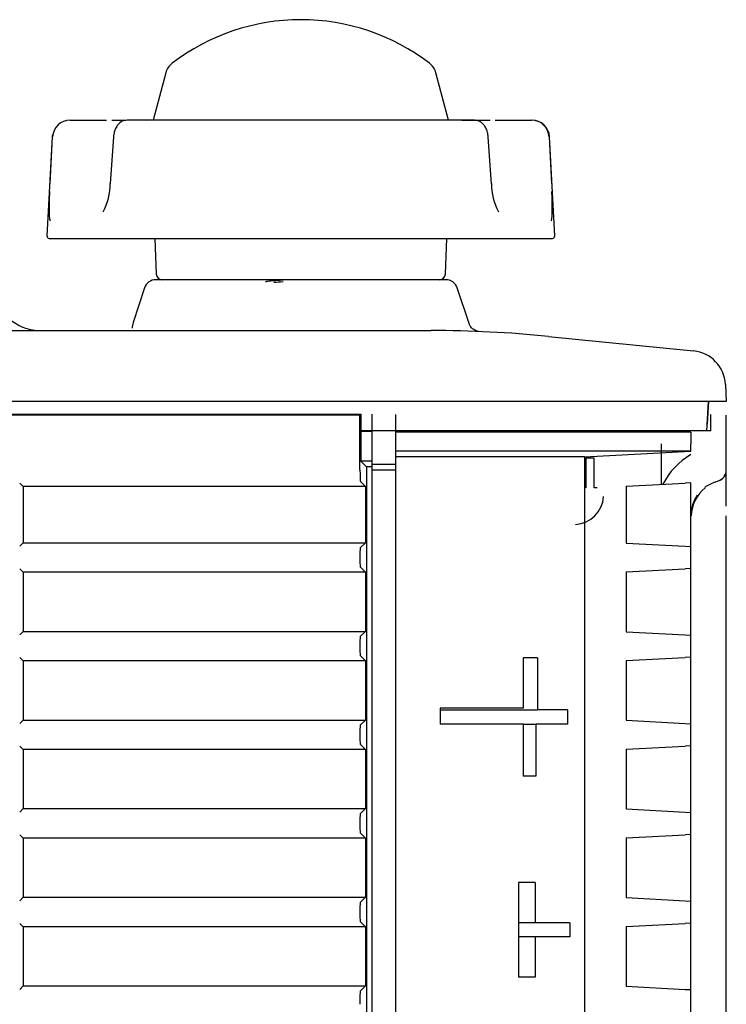
# Model space of a CAD drawing. Extents: x 17 to 197, y 169 to 286.
# Drawn here: x 169 to 175, y 192 to 200 of the extents above; entities that cross this region are included whole.
import ezdxf

# ---------------------------------------------------------------- set-up
doc = ezdxf.new("R2010")
doc.units = 0
for name, color, linetype in [('____MSBR_10_0', 7, 'CONTINUOUS'), ('____MSBR_11_0', 7, 'CONTINUOUS'), ('____MSBR_12_0', 7, 'CONTINUOUS'), ('____MSBR_1_0', 7, 'CONTINUOUS'), ('____MSBR_24_0', 7, 'CONTINUOUS'), ('____MSBR_25_0', 7, 'CONTINUOUS'), ('____MSBR_26_0', 7, 'CONTINUOUS'), ('____MSBR_2_0', 7, 'CONTINUOUS'), ('____MSBR_33_0', 7, 'CONTINUOUS'), ('____MSBR_35_0', 7, 'CONTINUOUS'), ('____MSBR_36_0', 7, 'CONTINUOUS'), ('____MSBR_39', 7, 'CONTINUOUS'), ('DEFAULT', 7, 'CONTINUOUS')]:
    doc.layers.add(name, color=color, linetype=linetype)

# ---------------------------------------------------------------- blocks, each defined once
blk = doc.blocks.new('SE4')
at = {"layer": '____MSBR_10_0', "color": 7, "linetype": 'CONTINUOUS'}
for p, q in [((169.6087, 199.1661), (169.9161, 199.1661)), ((169.9595, 199.1661), (170.0835, 199.1661)), ((170.2711, 199.1661), (170.0891, 199.1661)), ((170.5182, 199.1661), (170.2711, 199.1661)), ((170.8631, 199.1661), (170.5182, 199.1661)), ((171.1826, 199.1661), (170.8631, 199.1661)), ((171.3889, 199.1661), (171.1826, 199.1661)), ((171.431, 199.1661), (171.3889, 199.1661)), ((171.6883, 199.1661), (171.431, 199.1661)), ((171.7305, 199.1661), (171.6883, 199.1661)), ((171.9368, 199.1661), (171.7305, 199.1661)), ((172.2563, 199.1661), (171.9368, 199.1661)), ((172.6012, 199.1661), (172.2563, 199.1661)), ((172.8483, 199.1661), (172.6012, 199.1661)), ((173.0302, 199.1661), (172.8483, 199.1661)), ((172.9219, 199.1661), (173.1609, 199.1661)), ((173.2033, 199.1661), (173.5107, 199.1661)), ((169.4547, 199.024), (169.4108, 198.1872)), ((169.9744, 199.0258), (169.9475, 198.6282)), ((173.1721, 198.6256), (173.145, 199.0258)), ((173.7086, 198.1872), (173.6647, 199.024)), ((169.4386, 198.6286), (169.4554, 198.9673)), ((173.664, 198.9673), (173.6808, 198.6286)), ((169.4308, 198.1661), (173.6886, 198.1661)), ((170.3254, 198.1661), (170.3359, 197.8644)), ((172.7834, 197.8644), (172.794, 198.1661))]:
    blk.add_line(p, q, dxfattribs=at)
for centre, radius, start, end in [((169.6082, 199.016), 0.1502, 89.80936, 176.94129), ((170.2699, 199.0525), 0.113, 100.45599, 100.84813), ((170.2699, 199.0525), 0.113, 86.69436, 87.87401), ((171.6942, 199.142), 0.0235, 113.02725, 113.91504), ((172.8488, 199.0519), 0.1141, 89.86918, 91.59287), ((173.5113, 199.016), 0.1501, 3.03774, 90.2117), ((173.5149, 199.0161), 0.15, 3, 90), ((169.3855, 198.6427), 0.5622, 333.38052, 358.63363), ((173.7339, 198.6427), 0.5622, 181.36649, 206.61897), ((169.4308, 198.1861), 0.02, 177, 270), ((173.6886, 198.1861), 0.02, 270, 3), ((170.3859, 197.8661), 0.05, 182.00001, 270.00037), ((172.7335, 197.8661), 0.05, 269.99963, 357.99999)]:
    blk.add_arc(centre, radius, start, end, dxfattribs=at)
for points, knots in [([(170.0813, 199.1656), (170.069, 199.1632), (170.0434, 199.1577), (170.0129, 199.1313), (169.9924, 199.0986), (169.9791, 199.0629), (169.9761, 199.0399), (169.9743, 199.0247)], [0, 0, 0, 0, 0.179301, 0.435666, 0.638962, 0.796535, 1, 1, 1, 1]), ([(170.2711, 199.1661), (170.2675, 199.166), (170.2603, 199.1657), (170.2533, 199.1644), (170.2499, 199.1635)], [0, 0, 0, 0, 0.0630868, 0.1241573, 0.1241573, 0.1241573, 0.1241573]), ([(173.1451, 199.0247), (173.1439, 199.036), (173.1418, 199.054), (173.1325, 199.0858), (173.1183, 199.1142), (173.099, 199.1376), (173.0726, 199.158), (173.0527, 199.1625), (173.0381, 199.1656)], [0, 0, 0, 0, 0.151214, 0.283358, 0.483297, 0.64398, 0.778332, 1, 1, 1, 1]), ([(169.4408, 198.3139), (169.4403, 198.3149), (169.4393, 198.3172), (169.4379, 198.3217), (169.4358, 198.3315), (169.4334, 198.3514), (169.4319, 198.3874), (169.4318, 198.4333), (169.4327, 198.4797), (169.434, 198.5218), (169.435, 198.5473), (169.4356, 198.5614), (169.4357, 198.5635)], [0.0862556, 0.0862556, 0.0862556, 0.0862556, 0.1150561, 0.1442144, 0.1739223, 0.2750527, 0.3856863, 0.5150864, 0.6568796, 0.7412989, 0.8285499, 0.8435708, 0.8435708, 0.8435708, 0.8435708]), ([(173.6786, 198.3138), (173.6791, 198.3148), (173.6806, 198.3184), (173.6833, 198.3288), (173.6859, 198.3511), (173.6872, 198.3799), (173.6875, 198.4075), (173.6875, 198.4303), (173.6872, 198.4538), (173.6867, 198.4779), (173.686, 198.5025), (173.6851, 198.5273), (173.6844, 198.5477), (173.6839, 198.5597), (173.6837, 198.5633)], [0.0862176, 0.0862176, 0.0862176, 0.0862176, 0.1146644, 0.1737834, 0.2709511, 0.3855047, 0.4477494, 0.5097134, 0.5714451, 0.6329889, 0.6943824, 0.7556564, 0.8168364, 0.8432241, 0.8432241, 0.8432241, 0.8432241])]:
    blk.add_open_spline(points, degree=3, knots=knots, dxfattribs=at)
blk.add_open_spline([(169.457, 199.0447), (169.4557, 199.0374), (169.4549, 199.0298), (169.4545, 199.0219)], degree=3, dxfattribs=at)
at = {"layer": '____MSBR_11_0', "color": 7, "linetype": 'CONTINUOUS'}
blk.add_open_spline([(171.4101, 197.8124), (171.3761, 197.8103), (171.346, 197.8082), (171.2982, 197.804), (171.2805, 197.8019), (171.2663, 197.799), (171.2634, 197.7982), (171.2618, 197.7974)], degree=3, knots=[0, 0, 0, 0, 0.125, 0.125, 0.25, 0.25, 0.3002148, 0.3002148, 0.3002148, 0.3002148], dxfattribs=at)
blk.add_open_spline([(171.3325, 197.7945), (171.3545, 197.7963), (171.3809, 197.7981), (171.4101, 197.7999)], degree=3, dxfattribs=at)
at = {"layer": '____MSBR_12_0', "color": 7, "linetype": 'CONTINUOUS'}
for p, q in [((170.4174, 199.5679), (170.3097, 199.1661)), ((172.8097, 199.1661), (172.702, 199.5679)), ((170.8631, 199.1661), (170.5182, 199.1661)), ((171.3889, 199.1661), (171.1826, 199.1661)), ((171.7561, 199.1661), (171.7305, 199.1661)), ((172.6012, 199.1661), (172.2563, 199.1661))]:
    blk.add_line(p, q, dxfattribs=at)
for centre, radius, start, end in [((171.5597, 198.2216), 1.7945, 90, 127.33975), ((171.5597, 198.2216), 1.7945, 52.66025, 90), ((170.5622, 199.5291), 0.15, 127.33975, 165), ((172.5571, 199.5291), 0.15, 15, 52.66025)]:
    blk.add_arc(centre, radius, start, end, dxfattribs=at)
at = {"layer": '____MSBR_1_0', "color": 7, "linetype": 'CONTINUOUS'}
for p, q in [((127.3528, 196.6777), (172.0675, 196.6777)), ((172.0601, 196.6704), (127.3601, 196.6704)), ((172.0675, 196.6777), (172.0601, 196.6704)), ((172.0601, 196.2082), (172.0601, 196.6704)), ((172.0675, 196.6777), (172.0675, 196.5361)), ((172.0685, 196.5361), (172.0675, 196.5361)), ((172.0685, 196.5361), (172.0685, 196.2804)), ((172.0685, 196.5361), (172.1601, 196.5361)), ((172.0685, 196.2804), (172.1157, 196.2333)), ((172.1601, 196.2804), (172.0685, 196.2804)), ((172.1157, 196.2333), (172.1157, 181.199)), ((172.1601, 196.2333), (172.1157, 196.2333)), ((172.0651, 196.1083), (172.1073, 196.0661)), ((169.2101, 196.0661), (169.1807, 196.0956)), ((172.1073, 196.0661), (169.2101, 196.0661)), ((169.2101, 196.0661), (169.2101, 195.5911)), ((172.1073, 196.0661), (172.1073, 195.5911)), ((169.2101, 195.5911), (169.1807, 195.5617)), ((169.2101, 195.5911), (172.1073, 195.5911)), ((172.1073, 195.5911), (172.0626, 195.5464)), ((172.0601, 195.4965), (172.0601, 195.4357)), ((169.2101, 195.3411), (169.1807, 195.3706)), ((172.0626, 195.3858), (172.1073, 195.3411)), ((172.1073, 195.3411), (169.2101, 195.3411)), ((169.2101, 195.3411), (169.2101, 194.8411)), ((172.1073, 195.3411), (172.1073, 194.8411)), ((169.2101, 194.8411), (169.1807, 194.8117)), ((169.2101, 194.8411), (172.1073, 194.8411)), ((172.1073, 194.8411), (172.0626, 194.7964)), ((172.0601, 194.7465), (172.0601, 194.6857)), ((169.2101, 194.5911), (169.1807, 194.6206)), ((172.0626, 194.6358), (172.1073, 194.5911)), ((172.1073, 194.5911), (169.2101, 194.5911)), ((169.2101, 194.5911), (169.2101, 194.0911)), ((172.1073, 194.5911), (172.1073, 194.0911)), ((169.2101, 194.0911), (169.1807, 194.0617)), ((169.2101, 194.0911), (172.1073, 194.0911)), ((172.1073, 194.0911), (172.0626, 194.0464)), ((172.0601, 193.9965), (172.0601, 193.9357)), ((169.2101, 193.8411), (169.1807, 193.8706)), ((172.0626, 193.8858), (172.1073, 193.8411)), ((172.1073, 193.8411), (169.2101, 193.8411)), ((169.2101, 193.8411), (169.2101, 193.3411)), ((172.1073, 193.8411), (172.1073, 193.3411)), ((169.2101, 193.3411), (169.1807, 193.3117)), ((169.2101, 193.3411), (172.1073, 193.3411)), ((172.1073, 193.3411), (172.0626, 193.2964)), ((172.0601, 193.2465), (172.0601, 193.1857)), ((169.2101, 193.0911), (169.1807, 193.1206)), ((172.0626, 193.1358), (172.1073, 193.0911)), ((172.1073, 193.0911), (169.2101, 193.0911)), ((169.2101, 193.0911), (169.2101, 192.5911)), ((172.1073, 193.0911), (172.1073, 192.5911)), ((169.2101, 192.5911), (169.1807, 192.5617)), ((169.2101, 192.5911), (172.1073, 192.5911)), ((172.1073, 192.5911), (172.0626, 192.5464)), ((172.0601, 192.4965), (172.0601, 192.4357)), ((169.2101, 192.3411), (169.1807, 192.3706)), ((172.0626, 192.3858), (172.1073, 192.3411)), ((172.1073, 192.3411), (169.2101, 192.3411)), ((169.2101, 192.3411), (169.2101, 191.8411)), ((172.1073, 192.3411), (172.1073, 191.8411)), ((169.2101, 191.8411), (169.1807, 191.8117)), ((169.2101, 191.8411), (172.1073, 191.8411)), ((172.1073, 191.8411), (172.0626, 191.7964)), ((172.0601, 191.7465), (172.0601, 191.6857))]:
    blk.add_line(p, q, dxfattribs=at)
for centre, major_axis, start_param, end_param in [((172.0654, 196.2082), (0, -0.1), 4.712389, 6.230825), ((172.0627, 195.4965), (0, 0.05), 0.05236, 1.570796), ((172.0627, 195.4357), (0, -0.05), 4.712389, 6.230825), ((172.0627, 194.7465), (0, 0.05), 0.05236, 1.570796), ((172.0627, 194.6857), (0, -0.05), 4.712389, 6.230825), ((172.0627, 193.9965), (0, 0.05), 0.05236, 1.570796), ((172.0627, 193.9357), (0, -0.05), 4.712389, 6.230825), ((172.0627, 193.2465), (0, 0.05), 0.05236, 1.570796), ((172.0627, 193.1857), (0, -0.05), 4.712389, 6.230825), ((172.0627, 192.4965), (0, 0.05), 0.05236, 1.570796), ((172.0627, 192.4357), (0, -0.05), 4.712389, 6.230825), ((172.0627, 191.7465), (0, 0.05), 0.05236, 1.570796)]:
    blk.add_ellipse(centre, major_axis=major_axis, ratio=0.052408, start_param=start_param, end_param=end_param, dxfattribs=at)
at = {"layer": '____MSBR_24_0', "color": 7, "linetype": 'CONTINUOUS'}
for p, q in [((169.6087, 199.1661), (169.9161, 199.1661)), ((169.9595, 199.1661), (170.0661, 199.1661)), ((170.2711, 199.1661), (170.0891, 199.1661)), ((170.5182, 199.1661), (170.2711, 199.1661)), ((170.8631, 199.1661), (170.5182, 199.1661)), ((171.1826, 199.1661), (170.8631, 199.1661)), ((171.3889, 199.1661), (171.1826, 199.1661)), ((171.431, 199.1661), (171.3889, 199.1661)), ((171.6883, 199.1661), (171.431, 199.1661)), ((171.7305, 199.1661), (171.6883, 199.1661)), ((171.9368, 199.1661), (171.7305, 199.1661)), ((172.2563, 199.1661), (171.9368, 199.1661)), ((172.6012, 199.1661), (172.2563, 199.1661)), ((172.8483, 199.1661), (172.6012, 199.1661)), ((173.0302, 199.1661), (172.8483, 199.1661)), ((172.9219, 199.1661), (173.1609, 199.1661)), ((173.2033, 199.1661), (173.5107, 199.1661)), ((169.4547, 199.024), (169.4108, 198.1872)), ((169.9744, 199.0258), (169.9475, 198.6282)), ((173.1721, 198.6256), (173.145, 199.0258)), ((173.7086, 198.1872), (173.6647, 199.024)), ((169.4386, 198.6286), (169.4554, 198.9673)), ((173.664, 198.9673), (173.6808, 198.6286)), ((169.4308, 198.1661), (173.6886, 198.1661)), ((170.3254, 198.1661), (170.3359, 197.8644)), ((172.7834, 197.8644), (172.794, 198.1661))]:
    blk.add_line(p, q, dxfattribs=at)
for centre, radius, start, end in [((169.6082, 199.016), 0.1502, 89.80936, 176.94129), ((170.2699, 199.0525), 0.113, 86.69436, 87.87401), ((172.8488, 199.0519), 0.1141, 89.86918, 91.59287), ((173.5113, 199.016), 0.1501, 3.03774, 90.2117), ((173.5149, 199.0161), 0.15, 3, 90), ((169.4308, 198.1861), 0.02, 177, 270), ((173.6886, 198.1861), 0.02, 270, 3), ((170.3859, 197.8661), 0.05, 182.00001, 270.00037), ((172.7335, 197.8661), 0.05, 269.99963, 357.99999)]:
    blk.add_arc(centre, radius, start, end, dxfattribs=at)
for points, knots in [([(170.0813, 199.1656), (170.069, 199.1632), (170.0434, 199.1577), (170.0129, 199.1313), (169.9924, 199.0986), (169.9791, 199.0629), (169.9761, 199.0399), (169.9743, 199.0247)], [0, 0, 0, 0, 0.179301, 0.435666, 0.638962, 0.796535, 1, 1, 1, 1]), ([(170.2711, 199.1661), (170.2675, 199.166), (170.2603, 199.1657), (170.2533, 199.1644), (170.2499, 199.1635)], [0, 0, 0, 0, 0.0630868, 0.1241573, 0.1241573, 0.1241573, 0.1241573]), ([(173.1451, 199.0247), (173.1439, 199.036), (173.1418, 199.054), (173.1325, 199.0858), (173.1183, 199.1142), (173.099, 199.1376), (173.0726, 199.158), (173.0527, 199.1625), (173.0381, 199.1656)], [0, 0, 0, 0, 0.151214, 0.283358, 0.483297, 0.64398, 0.778332, 1, 1, 1, 1]), ([(169.4408, 198.3139), (169.4403, 198.3149), (169.4393, 198.3172), (169.4379, 198.3217), (169.4358, 198.3315), (169.4334, 198.3514), (169.4319, 198.3874), (169.4318, 198.4333), (169.4327, 198.4797), (169.434, 198.5218), (169.435, 198.5473), (169.4356, 198.5614), (169.4357, 198.5635)], [0.0862556, 0.0862556, 0.0862556, 0.0862556, 0.1150561, 0.1442144, 0.1739223, 0.2750527, 0.3856863, 0.5150864, 0.6568796, 0.7412989, 0.8285499, 0.8435708, 0.8435708, 0.8435708, 0.8435708]), ([(173.6786, 198.3138), (173.6791, 198.3148), (173.6806, 198.3184), (173.6833, 198.3288), (173.6859, 198.3511), (173.6872, 198.3799), (173.6875, 198.4075), (173.6875, 198.4303), (173.6872, 198.4538), (173.6867, 198.4779), (173.686, 198.5025), (173.6851, 198.5273), (173.6844, 198.5477), (173.6839, 198.5597), (173.6837, 198.5633)], [0.0862176, 0.0862176, 0.0862176, 0.0862176, 0.1146644, 0.1737834, 0.2709511, 0.3855047, 0.4477494, 0.5097134, 0.5714451, 0.6329889, 0.6943824, 0.7556564, 0.8168364, 0.8432241, 0.8432241, 0.8432241, 0.8432241])]:
    blk.add_open_spline(points, degree=3, knots=knots, dxfattribs=at)
at = {"layer": '____MSBR_25_0', "color": 7, "linetype": 'CONTINUOUS'}
blk.add_open_spline([(171.4101, 197.8124), (171.3761, 197.8103), (171.346, 197.8082), (171.2982, 197.804), (171.2805, 197.8019), (171.2663, 197.799), (171.2634, 197.7982), (171.2618, 197.7974)], degree=3, knots=[0, 0, 0, 0, 0.125, 0.125, 0.25, 0.25, 0.3002148, 0.3002148, 0.3002148, 0.3002148], dxfattribs=at)
at = {"layer": '____MSBR_26_0', "color": 7, "linetype": 'CONTINUOUS'}
for p, q in [((170.4174, 199.5679), (170.3097, 199.1661)), ((172.8097, 199.1661), (172.702, 199.5679)), ((170.8631, 199.1661), (170.5182, 199.1661)), ((171.3889, 199.1661), (171.1826, 199.1661)), ((171.7561, 199.1661), (171.7305, 199.1661)), ((172.6112, 199.1661), (172.2563, 199.1661))]:
    blk.add_line(p, q, dxfattribs=at)
for centre, radius, start, end in [((171.5597, 198.2216), 1.7945, 90, 127.33975), ((171.5597, 198.2216), 1.7945, 52.66025, 90), ((170.5622, 199.5291), 0.15, 127.33975, 165), ((172.5571, 199.5291), 0.15, 15, 52.66025)]:
    blk.add_arc(centre, radius, start, end, dxfattribs=at)
at = {"layer": '____MSBR_2_0', "color": 7, "linetype": 'CONTINUOUS'}
for p, q in [((172.1601, 196.6777), (172.1601, 196.2547)), ((172.3601, 196.6772), (172.3601, 196.5366)), ((175.0301, 196.5366), (175.0301, 196.6772)), ((175.1601, 196.2082), (175.1601, 196.6704)), ((172.3601, 196.5366), (172.3601, 196.2547)), ((175.0301, 196.5366), (172.3601, 196.5366)), ((174.8601, 196.5277), (172.3601, 196.5277)), ((174.8601, 196.5277), (174.8601, 196.4261)), ((174.8601, 196.3661), (172.3601, 196.3661)), ((173.9601, 196.3189), (174.8601, 196.3661)), ((174.6101, 196.4277), (174.6101, 196.0845)), ((174.8601, 196.3661), (174.8601, 196.4261)), ((173.9601, 196.3189), (172.3601, 196.3189)), ((173.9601, 196.3189), (173.9601, 196.0561)), ((173.9601, 196.3061), (173.9601, 196.0561)), ((173.9651, 196.3061), (173.9601, 196.3061)), ((173.9651, 196.0561), (173.9651, 196.3061)), ((174.0421, 196.3061), (173.9721, 196.3061)), ((173.9721, 196.3061), (173.9721, 196.0561)), ((174.0421, 196.0561), (174.0421, 196.3061)), ((172.1601, 196.2547), (172.1601, 196.2074)), ((172.1601, 196.2547), (172.3601, 196.2547)), ((172.1601, 196.2074), (172.1601, 181.2248)), ((172.1601, 196.2074), (172.3601, 196.2074)), ((172.3601, 196.2547), (172.3601, 196.2074)), ((172.3601, 196.2074), (172.3601, 181.2248)), ((175.1601, 195.8992), (175.1601, 196.2082)), ((174.8601, 196.0976), (174.8127, 196.0951)), ((174.8601, 195.5597), (174.8601, 196.0976)), ((175.0653, 196.1045), (175.0917, 196.1133)), ((173.9601, 196.0561), (173.9601, 181.1133)), ((173.9721, 196.0561), (173.9651, 196.0561)), ((174.0665, 196.0561), (174.0421, 196.0561)), ((174.3116, 196.0688), (174.8127, 196.0951)), ((174.3116, 196.0688), (174.3116, 195.5884)), ((175.1601, 189.8218), (175.1601, 195.8199)), ((174.3116, 195.5884), (174.8127, 195.5622)), ((174.8127, 195.5622), (174.8601, 195.5597)), ((174.8601, 195.3726), (174.8601, 195.5597)), ((174.3116, 195.3438), (174.8127, 195.3701)), ((174.8601, 195.3726), (174.8127, 195.3701)), ((174.8601, 194.8097), (174.8601, 195.3726)), ((174.3116, 195.3438), (174.3116, 194.8384)), ((174.3116, 194.8384), (174.8127, 194.8122)), ((174.8127, 194.8122), (174.8601, 194.8097)), ((174.8601, 194.6226), (174.8601, 194.8097)), ((173.4415, 194.6161), (173.4415, 194.1911)), ((173.5619, 194.6161), (173.4415, 194.6161)), ((173.5619, 194.6161), (173.5619, 194.1761)), ((174.3116, 194.5938), (174.8127, 194.6201)), ((174.8601, 194.6226), (174.8127, 194.6201)), ((174.8601, 194.0597), (174.8601, 194.6226)), ((174.3116, 194.5938), (174.3116, 194.0884)), ((173.4415, 194.1911), (172.7398, 194.1911)), ((172.7398, 194.1911), (172.7398, 194.0561)), ((172.7398, 194.1761), (173.5619, 194.1761)), ((173.8167, 194.1761), (173.5619, 194.1761)), ((173.8167, 194.1761), (173.8167, 194.0561)), ((173.4415, 194.0561), (172.7398, 194.0561)), ((173.4415, 194.0561), (173.4415, 193.6161)), ((173.4415, 194.0561), (173.5497, 194.0561)), ((173.8167, 194.0561), (173.5497, 194.0561)), ((173.5497, 194.0561), (173.5497, 193.6161)), ((174.3116, 194.0884), (174.8127, 194.0622)), ((174.8127, 194.0622), (174.8601, 194.0597)), ((174.8601, 193.8726), (174.8601, 194.0597)), ((174.3116, 193.8438), (174.8127, 193.8701)), ((174.8601, 193.8726), (174.8127, 193.8701)), ((174.8601, 193.3097), (174.8601, 193.8726)), ((174.3116, 193.8438), (174.3116, 193.3384)), ((173.5497, 193.6161), (173.4415, 193.6161)), ((174.3116, 193.3384), (174.8127, 193.3122)), ((174.8127, 193.3122), (174.8601, 193.3097)), ((174.8601, 193.1226), (174.8601, 193.3097)), ((174.3116, 193.0938), (174.8127, 193.1201)), ((174.8601, 193.1226), (174.8127, 193.1201)), ((174.8601, 192.5597), (174.8601, 193.1226)), ((174.3116, 193.0938), (174.3116, 192.5884)), ((173.4008, 192.7161), (173.4008, 191.9161)), ((173.5414, 192.7161), (173.4008, 192.7161)), ((173.5414, 192.7161), (173.5414, 192.3761)), ((174.3116, 192.5884), (174.8127, 192.5622)), ((174.8127, 192.5622), (174.8601, 192.5597)), ((174.8601, 192.3726), (174.8601, 192.5597)), ((173.5414, 192.3761), (173.4008, 192.3761)), ((173.8363, 192.3761), (173.5414, 192.3761)), ((173.8363, 192.3761), (173.8363, 192.2561)), ((174.3116, 192.3438), (174.8127, 192.3701)), ((174.8601, 192.3726), (174.8127, 192.3701)), ((174.8601, 191.8097), (174.8601, 192.3726)), ((174.3116, 192.3438), (174.3116, 191.8384)), ((173.5414, 192.2561), (173.4008, 192.2561)), ((173.8363, 192.2561), (173.5414, 192.2561)), ((173.5414, 192.2561), (173.5414, 191.9161)), ((173.5414, 191.9161), (173.4008, 191.9161)), ((174.3116, 191.8384), (174.8127, 191.8122)), ((174.8127, 191.8122), (174.8601, 191.8097)), ((174.8601, 191.6226), (174.8601, 191.8097))]:
    blk.add_line(p, q, dxfattribs=at)
for centre, radius, start, end in [((175.1601, 195.8165), 0.6, 120, 153.39886), ((175.0601, 196.2082), 0.1, 288.43495, 360), ((175.1601, 195.8199), 0.3, 108.43495, 127.40942), ((175.0601, 196.2082), 0.1, 288.43491, 341.92099), ((175.1769, 195.8119), 0.3132, 128.9835, 178.53668), ((175.1601, 195.8199), 0.3, 144.91253, 180)]:
    blk.add_arc(centre, radius, start, end, dxfattribs=at)
at = {"layer": '____MSBR_33_0', "color": 7, "linetype": 'CONTINUOUS'}
for p, q in [((172.788, 197.8161), (170.3322, 197.8161)), ((170.2373, 197.7477), (170.1396, 197.4545)), ((172.9835, 197.4459), (172.8829, 197.7477)), ((170.1397, 197.4545), (170.1396, 197.4545)), ((124.6255, 197.3861), (172.1601, 197.3861)), ((171.6384, 197.3861), (171.6414, 197.3861)), ((171.8277, 197.3861), (172.1601, 197.3861)), ((172.1601, 197.3861), (172.6614, 197.3861)), ((173.6564, 197.3365), (174.8828, 197.2138)), ((173.6564, 197.3365), (174.8828, 197.2138)), ((175.1525, 196.931), (175.1601, 196.7861)), ((175.1525, 196.931), (175.1601, 196.7861)), ((172.1601, 196.7861), (127.256, 196.7861)), ((175.1601, 196.7861), (172.1601, 196.7861)), ((174.996, 196.5365), (175.0091, 196.7861)), ((175.0091, 196.7861), (174.999, 196.5931)), ((172.1601, 196.5365), (172.0675, 196.5365)), ((172.3602, 196.5365), (172.1601, 196.5365))]:
    blk.add_line(p, q, dxfattribs=at)
for centre, radius, start, end in [((170.3322, 197.7161), 0.1, 90, 161.56505), ((172.788, 197.7161), 0.1, 18.43495, 90), ((169.357, 197.7861), 0.4, 196.66776, 270), ((170.6681, 197.3437), 0.54, 168.15703, 173.43696), ((172.6614, 187.3861), 10, 84.28941, 90), ((174.8529, 196.9153), 0.3, 3, 84.28941), ((173.8711, 195.9951), 0.25, 273, 357)]:
    blk.add_arc(centre, radius, start, end, dxfattribs=at)
blk.add_open_spline([(173.0634, 197.3786), (173.0516, 197.3815), (173.0347, 197.3859), (173.0129, 197.4009), (172.9949, 197.4199), (172.9879, 197.4355), (172.9833, 197.4465)], degree=3, knots=[0, 0, 0, 0, 0.302013, 0.504535, 0.704106, 1, 1, 1, 1], dxfattribs=at)
at = {"layer": '____MSBR_35_0', "color": 7, "linetype": 'CONTINUOUS'}
for p, q in [((127.3528, 196.6777), (172.0675, 196.6777)), ((172.0601, 196.6704), (127.3601, 196.6704)), ((172.0675, 196.6777), (172.0601, 196.6704)), ((172.0601, 196.2082), (172.0601, 196.6704)), ((172.0675, 196.6777), (172.0675, 196.5361)), ((172.0685, 196.5361), (172.0675, 196.5361)), ((172.0685, 196.5361), (172.0685, 196.2804)), ((172.0685, 196.5361), (172.1601, 196.5361)), ((172.0685, 196.2804), (172.1157, 196.2333)), ((172.1601, 196.2804), (172.0685, 196.2804)), ((172.1157, 196.2333), (172.1157, 181.199)), ((172.1601, 196.2333), (172.1157, 196.2333)), ((172.0651, 196.1083), (172.1073, 196.0661)), ((169.2101, 196.0661), (169.1807, 196.0956)), ((172.1073, 196.0661), (169.2101, 196.0661)), ((169.2101, 196.0661), (169.2101, 195.5911)), ((172.1073, 196.0661), (172.1073, 195.5911)), ((169.2101, 195.5911), (169.1807, 195.5617)), ((169.2101, 195.5911), (172.1073, 195.5911)), ((172.1073, 195.5911), (172.0626, 195.5464)), ((172.0601, 195.4965), (172.0601, 195.4357)), ((169.2101, 195.3411), (169.1807, 195.3706)), ((172.0626, 195.3858), (172.1073, 195.3411)), ((172.1073, 195.3411), (169.2101, 195.3411)), ((169.2101, 195.3411), (169.2101, 194.8411)), ((172.1073, 195.3411), (172.1073, 194.8411)), ((169.2101, 194.8411), (169.1807, 194.8117)), ((169.2101, 194.8411), (172.1073, 194.8411)), ((172.1073, 194.8411), (172.0626, 194.7964)), ((172.0601, 194.7465), (172.0601, 194.6857)), ((169.2101, 194.5911), (169.1807, 194.6206)), ((172.0626, 194.6358), (172.1073, 194.5911)), ((172.1073, 194.5911), (169.2101, 194.5911)), ((169.2101, 194.5911), (169.2101, 194.0911)), ((172.1073, 194.5911), (172.1073, 194.0911)), ((169.2101, 194.0911), (169.1807, 194.0617)), ((169.2101, 194.0911), (172.1073, 194.0911)), ((172.1073, 194.0911), (172.0626, 194.0464)), ((172.0601, 193.9965), (172.0601, 193.9357)), ((169.2101, 193.8411), (169.1807, 193.8706)), ((172.0626, 193.8858), (172.1073, 193.8411)), ((172.1073, 193.8411), (169.2101, 193.8411)), ((169.2101, 193.8411), (169.2101, 193.3411)), ((172.1073, 193.8411), (172.1073, 193.3411)), ((169.2101, 193.3411), (169.1807, 193.3117)), ((169.2101, 193.3411), (172.1073, 193.3411)), ((172.1073, 193.3411), (172.0626, 193.2964)), ((172.0601, 193.2465), (172.0601, 193.1857)), ((169.2101, 193.0911), (169.1807, 193.1206)), ((172.0626, 193.1358), (172.1073, 193.0911)), ((172.1073, 193.0911), (169.2101, 193.0911)), ((169.2101, 193.0911), (169.2101, 192.5911)), ((172.1073, 193.0911), (172.1073, 192.5911)), ((169.2101, 192.5911), (169.1807, 192.5617)), ((169.2101, 192.5911), (172.1073, 192.5911)), ((172.1073, 192.5911), (172.0626, 192.5464)), ((172.0601, 192.4965), (172.0601, 192.4357)), ((169.2101, 192.3411), (169.1807, 192.3706)), ((172.0626, 192.3858), (172.1073, 192.3411)), ((172.1073, 192.3411), (169.2101, 192.3411)), ((169.2101, 192.3411), (169.2101, 191.8411)), ((172.1073, 192.3411), (172.1073, 191.8411)), ((169.2101, 191.8411), (169.1807, 191.8117)), ((169.2101, 191.8411), (172.1073, 191.8411)), ((172.1073, 191.8411), (172.0626, 191.7964)), ((172.0601, 191.7465), (172.0601, 191.6857))]:
    blk.add_line(p, q, dxfattribs=at)
for centre, major_axis, start_param, end_param in [((172.0654, 196.2082), (0, -0.1), 4.712389, 6.230825), ((172.0627, 195.4965), (0, 0.05), 0.05236, 1.570796), ((172.0627, 195.4357), (0, -0.05), 4.712389, 6.230825), ((172.0627, 194.7465), (0, 0.05), 0.05236, 1.570796), ((172.0627, 194.6857), (0, -0.05), 4.712389, 6.230825), ((172.0627, 193.9965), (0, 0.05), 0.05236, 1.570796), ((172.0627, 193.9357), (0, -0.05), 4.712389, 6.230825), ((172.0627, 193.2465), (0, 0.05), 0.05236, 1.570796), ((172.0627, 193.1857), (0, -0.05), 4.712389, 6.230825), ((172.0627, 192.4965), (0, 0.05), 0.05236, 1.570796), ((172.0627, 192.4357), (0, -0.05), 4.712389, 6.230825), ((172.0627, 191.7465), (0, 0.05), 0.05236, 1.570796)]:
    blk.add_ellipse(centre, major_axis=major_axis, ratio=0.052408, start_param=start_param, end_param=end_param, dxfattribs=at)
at = {"layer": '____MSBR_36_0', "color": 7, "linetype": 'CONTINUOUS'}
for p, q in [((172.1601, 196.6777), (172.1601, 196.2547)), ((172.3601, 196.6772), (172.3601, 196.5366)), ((175.0301, 196.5366), (175.0301, 196.6772)), ((175.1601, 196.2082), (175.1601, 196.6704)), ((172.3601, 196.5366), (172.3601, 196.2547)), ((175.0301, 196.5366), (172.3601, 196.5366)), ((174.8601, 196.5277), (172.3601, 196.5277)), ((174.8601, 196.5277), (174.8601, 196.4261)), ((174.8601, 196.3661), (172.3601, 196.3661)), ((173.9601, 196.3189), (174.8601, 196.3661)), ((174.6101, 196.4277), (174.6101, 196.0845)), ((174.8601, 196.3661), (174.8601, 196.4261)), ((173.9601, 196.3189), (172.3601, 196.3189)), ((173.9601, 196.3189), (173.9601, 196.0561)), ((173.9601, 196.3061), (173.9601, 196.0561)), ((173.9651, 196.3061), (173.9601, 196.3061)), ((173.9651, 196.0561), (173.9651, 196.3061)), ((174.0421, 196.3061), (173.9721, 196.3061)), ((173.9721, 196.3061), (173.9721, 196.0561)), ((174.0421, 196.0561), (174.0421, 196.3061)), ((172.1601, 196.2547), (172.1601, 196.2074)), ((172.1601, 196.2547), (172.3601, 196.2547)), ((172.1601, 196.2074), (172.1601, 181.2248)), ((172.1601, 196.2074), (172.3601, 196.2074)), ((172.3601, 196.2547), (172.3601, 196.2074)), ((172.3601, 196.2074), (172.3601, 181.2248)), ((175.1601, 195.8992), (175.1601, 196.2082)), ((174.8601, 196.0976), (174.8127, 196.0951)), ((174.8601, 195.5597), (174.8601, 196.0976)), ((175.0653, 196.1045), (175.0917, 196.1133)), ((173.9601, 196.0561), (173.9601, 181.1133)), ((173.9721, 196.0561), (173.9651, 196.0561)), ((174.0665, 196.0561), (174.0421, 196.0561)), ((174.3116, 196.0688), (174.8127, 196.0951)), ((174.3116, 196.0688), (174.3116, 195.5884)), ((175.1601, 189.8218), (175.1601, 195.8199)), ((174.3116, 195.5884), (174.8127, 195.5622)), ((174.8127, 195.5622), (174.8601, 195.5597)), ((174.8601, 195.3726), (174.8601, 195.5597)), ((174.3116, 195.3438), (174.8127, 195.3701)), ((174.8601, 195.3726), (174.8127, 195.3701)), ((174.8601, 194.8097), (174.8601, 195.3726)), ((174.3116, 195.3438), (174.3116, 194.8384)), ((174.3116, 194.8384), (174.8127, 194.8122)), ((174.8127, 194.8122), (174.8601, 194.8097)), ((174.8601, 194.6226), (174.8601, 194.8097)), ((173.4415, 194.6161), (173.4415, 194.1911)), ((173.5619, 194.6161), (173.4415, 194.6161)), ((173.5619, 194.6161), (173.5619, 194.1761)), ((174.3116, 194.5938), (174.8127, 194.6201)), ((174.8601, 194.6226), (174.8127, 194.6201)), ((174.8601, 194.0597), (174.8601, 194.6226)), ((174.3116, 194.5938), (174.3116, 194.0884)), ((173.4415, 194.1911), (172.7398, 194.1911)), ((172.7398, 194.1911), (172.7398, 194.0561)), ((172.7398, 194.1761), (173.5619, 194.1761)), ((173.8167, 194.1761), (173.5619, 194.1761)), ((173.8167, 194.1761), (173.8167, 194.0561)), ((173.4415, 194.0561), (172.7398, 194.0561)), ((173.4415, 194.0561), (173.4415, 193.6161)), ((173.4415, 194.0561), (173.5497, 194.0561)), ((173.8167, 194.0561), (173.5497, 194.0561)), ((173.5497, 194.0561), (173.5497, 193.6161)), ((174.3116, 194.0884), (174.8127, 194.0622)), ((174.8127, 194.0622), (174.8601, 194.0597)), ((174.8601, 193.8726), (174.8601, 194.0597)), ((174.3116, 193.8438), (174.8127, 193.8701)), ((174.8601, 193.8726), (174.8127, 193.8701)), ((174.8601, 193.3097), (174.8601, 193.8726)), ((174.3116, 193.8438), (174.3116, 193.3384)), ((173.5497, 193.6161), (173.4415, 193.6161)), ((174.3116, 193.3384), (174.8127, 193.3122)), ((174.8127, 193.3122), (174.8601, 193.3097)), ((174.8601, 193.1226), (174.8601, 193.3097)), ((174.3116, 193.0938), (174.8127, 193.1201)), ((174.8601, 193.1226), (174.8127, 193.1201)), ((174.8601, 192.5597), (174.8601, 193.1226)), ((174.3116, 193.0938), (174.3116, 192.5884)), ((173.4008, 192.7161), (173.4008, 191.9161)), ((173.5414, 192.7161), (173.4008, 192.7161)), ((173.5414, 192.7161), (173.5414, 192.3761)), ((174.3116, 192.5884), (174.8127, 192.5622)), ((174.8127, 192.5622), (174.8601, 192.5597)), ((174.8601, 192.3726), (174.8601, 192.5597)), ((173.5414, 192.3761), (173.4008, 192.3761)), ((173.8363, 192.3761), (173.5414, 192.3761)), ((173.8363, 192.3761), (173.8363, 192.2561)), ((174.3116, 192.3438), (174.8127, 192.3701)), ((174.8601, 192.3726), (174.8127, 192.3701)), ((174.8601, 191.8097), (174.8601, 192.3726)), ((174.3116, 192.3438), (174.3116, 191.8384)), ((173.5414, 192.2561), (173.4008, 192.2561)), ((173.8363, 192.2561), (173.5414, 192.2561)), ((173.5414, 192.2561), (173.5414, 191.9161)), ((173.5414, 191.9161), (173.4008, 191.9161)), ((174.3116, 191.8384), (174.8127, 191.8122)), ((174.8127, 191.8122), (174.8601, 191.8097)), ((174.8601, 191.6226), (174.8601, 191.8097))]:
    blk.add_line(p, q, dxfattribs=at)
for centre, radius, start, end in [((175.1601, 195.8165), 0.6, 120, 153.39886), ((175.0601, 196.2082), 0.1, 288.43495, 360), ((175.1601, 195.8199), 0.3, 108.43495, 127.40942), ((175.0601, 196.2082), 0.1, 288.43491, 341.92099), ((175.1769, 195.8119), 0.3132, 128.9835, 178.53668), ((175.1601, 195.8199), 0.3, 144.91253, 180)]:
    blk.add_arc(centre, radius, start, end, dxfattribs=at)
at = {"layer": '____MSBR_39', "color": 7, "linetype": 'CONTINUOUS'}
for p, q in [((172.788, 197.8161), (170.3322, 197.8161)), ((170.2373, 197.7477), (170.1396, 197.4545)), ((172.9835, 197.4459), (172.8829, 197.7477)), ((170.1397, 197.4545), (170.1396, 197.4545)), ((124.6255, 197.3861), (172.1601, 197.3861)), ((171.6384, 197.3861), (171.6414, 197.3861)), ((171.8277, 197.3861), (172.1601, 197.3861)), ((172.1601, 197.3861), (172.6614, 197.3861)), ((173.6564, 197.3365), (174.8828, 197.2138)), ((173.6564, 197.3365), (174.8828, 197.2138)), ((175.1525, 196.931), (175.1601, 196.7861)), ((175.1525, 196.931), (175.1601, 196.7861)), ((172.1601, 196.7861), (127.256, 196.7861)), ((175.1601, 196.7861), (172.1601, 196.7861)), ((174.996, 196.5365), (175.0091, 196.7861)), ((175.0091, 196.7861), (174.999, 196.5931)), ((172.1601, 196.5365), (172.0675, 196.5365)), ((172.3602, 196.5365), (172.1601, 196.5365))]:
    blk.add_line(p, q, dxfattribs=at)
for centre, radius, start, end in [((170.3322, 197.7161), 0.1, 90, 161.56505), ((172.788, 197.7161), 0.1, 18.43495, 90), ((169.357, 197.7861), 0.4, 196.66776, 270), ((170.6681, 197.3437), 0.54, 168.15703, 173.43696), ((172.6614, 187.3861), 10, 84.28941, 90), ((174.8529, 196.9153), 0.3, 3, 84.28941), ((173.8711, 195.9951), 0.25, 273, 357)]:
    blk.add_arc(centre, radius, start, end, dxfattribs=at)
blk.add_open_spline([(173.0634, 197.3786), (173.0516, 197.3815), (173.0347, 197.3859), (173.0129, 197.4009), (172.9949, 197.4199), (172.9879, 197.4355), (172.9833, 197.4465)], degree=3, knots=[0, 0, 0, 0, 0.302013, 0.504535, 0.704106, 1, 1, 1, 1], dxfattribs=at)

msp = doc.modelspace()

# ---------------------------------------------------------------- block references
at = {"layer": 'DEFAULT'}
msp.add_blockref('SE4', (0, 0), dxfattribs=at)

doc.saveas('drawing.dxf')
